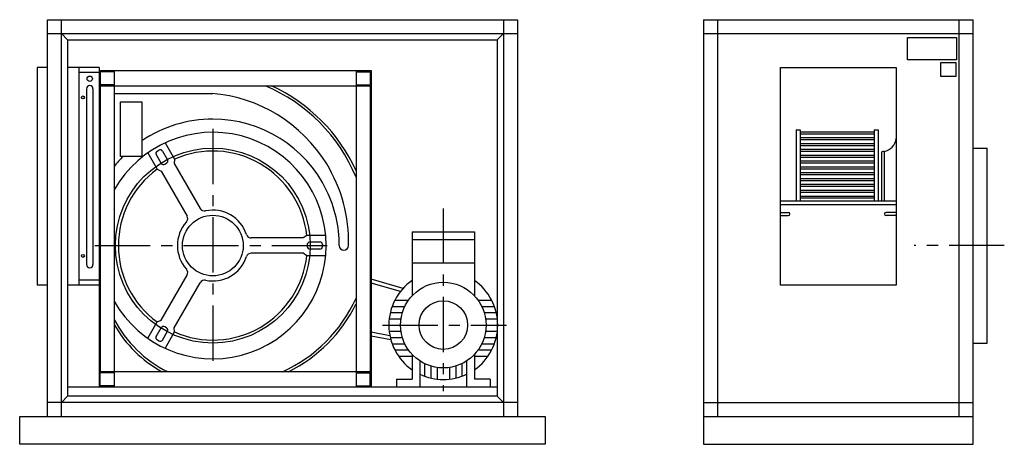
# Model space of a CAD drawing. Extents: x -95 to 2734, y 105 to 1325.
import ezdxf

# ---------------------------------------------------------------- set-up
doc = ezdxf.new("R2010")
doc.units = 0
doc.header["$LTSCALE"] = 5
doc.linetypes.add('CENTRO', pattern=[50.8, 31.75, -6.35, 6.35, -6.35])
doc.layers.get('0').update_dxf_attribs({"linetype": 'CONTINUOUS'})
doc.layers.add('VISIBLE__ISO_', color=7, linetype='CONTINUOUS')

msp = doc.modelspace()

# ---------------------------------------------------------------- linework, layer by layer
for p, q in [((42.9, 1267.3), (25.2, 1285)), ((1277.6, 1267.3), (1295.2, 1285)), ((42.9, 1267.3), (42.9, 242.9)), ((1277.6, 1267.3), (1277.6, 242.9)), ((133.2, 1188), (42.9, 1188)), ((75, 1188), (75, 562)), ((133.2, 1173.4), (75, 1173.4)), ((133.2, 1188), (133.2, 270.1)), ((133.2, 1178.6), (915.2, 1178.6)), ((176.8, 1175.6), (136.1, 1175.6)), ((136.1, 1175.6), (136.1, 1137.9)), ((176.8, 1178.6), (176.8, 270.1)), ((871.6, 1178.6), (871.6, 270.1)), ((871.6, 1175.6), (912.3, 1175.6)), ((912.3, 1175.6), (912.3, 1137.9)), ((915.2, 1178.6), (915.2, 270.1)), ((133.2, 1134.9), (915.2, 1134.9)), ((176.8, 1137.9), (136.1, 1137.9)), ((136.1, 1134.9), (136.1, 313.7)), ((871.6, 1137.9), (912.3, 1137.9)), ((912.3, 1134.9), (912.3, 313.7)), ((97.5, 1126.6), (97.5, 621.2)), ((115.7, 1126.6), (115.7, 621.2)), ((176.8, 1113.1), (460.2, 1113.1)), ((2136.7, 1008.5), (2136.7, 804.8)), ((2136.7, 1008.5), (2147.8, 1008.5)), ((2147.8, 1008.5), (2147.8, 804.8)), ((2147.8, 1002.9), (2360.3, 1002.9)), ((2147.8, 997.3), (2360.3, 997.3)), ((2360.3, 1008.5), (2360.3, 804.8)), ((2360.3, 1008.5), (2371.5, 1008.5)), ((2371.5, 1008.5), (2371.5, 804.8)), ((323.3, 971.2), (350.5, 924.3)), ((2147.8, 986.2), (2360.3, 986.2)), ((2147.8, 980.6), (2360.3, 980.6)), ((2147.8, 969.4), (2360.3, 969.4)), ((2147.8, 963.8), (2360.3, 963.8)), ((273, 942.2), (300.1, 895.2)), ((297.6, 937.3), (312.1, 912.2)), ((300.3, 947.3), (305.3, 950.2)), ((315.2, 947.5), (329.8, 922.3)), ((2147.8, 952.6), (2360.3, 952.6)), ((2147.8, 947), (2360.3, 947)), ((2147.8, 935.8), (2360.3, 935.8)), ((2381.5, 942.6), (2381.5, 804.8)), ((2388.9, 945.9), (2384.9, 945.9)), ((2388.9, 945.9), (2388.9, 804.8)), ((2645, 956), (2685, 956)), ((322.1, 909.5), (327.1, 912.4)), ((350.5, 924.3), (349.2, 912)), ((349.2, 912), (423.9, 782.5)), ((2147.8, 930.3), (2360.3, 930.3)), ((2147.8, 919.1), (2360.3, 919.1)), ((2147.8, 913.5), (2360.3, 913.5)), ((300.1, 895.2), (311.4, 890.1)), ((311.4, 890.1), (386.1, 760.7)), ((2147.8, 902.3), (2360.3, 902.3)), ((2147.8, 896.7), (2360.3, 896.7)), ((2147.8, 885.5), (2360.3, 885.5)), ((2147.8, 879.9), (2360.3, 879.9)), ((2147.8, 868.8), (2360.3, 868.8)), ((2147.8, 863.2), (2360.3, 863.2)), ((2147.8, 852), (2360.3, 852)), ((2147.8, 846.4), (2360.3, 846.4)), ((2147.8, 835.2), (2360.3, 835.2)), ((2147.8, 829.6), (2360.3, 829.6)), ((2091, 804.8), (2424, 804.8)), ((2091, 793.6), (2424, 793.6)), ((2147.8, 818.4), (2360.3, 818.4)), ((2147.8, 812.9), (2360.3, 812.9)), ((2091, 771.3), (2113.6, 771.3)), ((2424, 771.3), (2394.6, 771.3)), ((2091, 762.3), (2113.6, 762.3)), ((2424, 762.3), (2394.6, 762.3)), ((1033, 715.9), (1211.9, 715.9)), ((1033, 715.9), (1033, 531.9)), ((1211.9, 715.9), (1211.9, 531.9)), ((720.1, 697.8), (570.7, 697.8)), ((730.1, 705.1), (720.1, 697.8)), ((784.4, 705.1), (730.1, 705.1)), ((767.9, 686.2), (738.8, 686.2)), ((1033, 693.5), (1211.9, 693.5)), ((720.1, 654.2), (570.7, 654.2)), ((730.1, 646.9), (720.1, 654.2)), ((731.6, 678.9), (731.6, 673.1)), ((767.9, 665.8), (738.8, 665.8)), ((775.2, 678.9), (775.2, 673.1)), ((784.4, 646.9), (730.1, 646.9)), ((1033, 626.4), (1211.9, 626.4)), ((133.2, 576.5), (75, 576.5)), ((311.4, 461.8), (386.1, 591.2)), ((349.2, 440), (423.9, 569.4)), ((1006.9, 553.1), (915.2, 579.2)), ((999, 543.7), (915.2, 567.6)), ((133.2, 562), (42.9, 562)), ((983.2, 519.1), (1022.4, 519.1)), ((1222.5, 519.1), (1261.7, 519.1)), ((970.1, 483.3), (1004.8, 483.3)), ((975.4, 501.2), (1011.8, 501.2)), ((1233.1, 501.2), (1269.5, 501.2)), ((1240.1, 483.3), (1274.8, 483.3)), ((273, 409.8), (300.1, 456.8)), ((300.1, 456.8), (311.4, 461.8)), ((966.9, 465.4), (1000.8, 465.4)), ((1244.1, 465.4), (1278, 465.4)), ((297.6, 414.6), (312.1, 439.8)), ((315.2, 404.5), (329.8, 429.6)), ((327.1, 439.6), (322.1, 442.5)), ((323.3, 380.7), (350.5, 427.7)), ((350.5, 427.7), (349.2, 440)), ((968.9, 416.9), (915.2, 427)), ((966.9, 429.6), (1000.8, 429.6)), ((1244.1, 429.6), (1278, 429.6)), ((305.3, 401.8), (300.3, 404.7)), ((971.8, 405), (915.2, 415.6)), ((970.1, 411.7), (1004.8, 411.7)), ((1240.1, 411.7), (1274.8, 411.7)), ((975.4, 393.9), (1011.8, 393.9)), ((983.2, 376), (1022.4, 376)), ((1222.5, 376), (1261.7, 376)), ((1233.1, 393.9), (1269.5, 393.9)), ((2645, 396), (2685, 396)), ((994, 358.1), (1033, 358.1)), ((1033, 363.1), (1033, 292.4)), ((1055.4, 344.4), (1055.4, 270.1)), ((1189.5, 344.4), (1189.5, 270.1)), ((1211.9, 363.1), (1211.9, 292.4)), ((1211.9, 358.1), (1250.9, 358.1)), ((133.2, 313.7), (915.2, 313.7)), ((1068.8, 336.9), (1068.8, 300.5)), ((1086.7, 329.8), (1086.7, 295.1)), ((1104.6, 325.8), (1104.6, 292)), ((1140.3, 325.8), (1140.3, 292)), ((1158.2, 329.8), (1158.2, 295.1)), ((1176.1, 336.9), (1176.1, 300.5)), ((176.8, 310.8), (136.1, 310.8)), ((136.1, 273), (136.1, 310.8)), ((871.6, 310.8), (912.3, 310.8)), ((912.3, 273), (912.3, 310.8)), ((988.3, 292.4), (1033, 292.4)), ((988.3, 292.4), (988.3, 270.1)), ((1256.6, 292.4), (1211.9, 292.4)), ((1256.6, 292.4), (1256.6, 270.1)), ((42.9, 270.1), (1277.6, 270.1)), ((176.8, 273), (136.1, 273)), ((871.6, 273), (912.3, 273)), ((42.9, 242.9), (25.2, 225)), ((1277.4, 242.9), (1295.2, 225))]:
    msp.add_line(p, q)
at = {"linetype": 'CENTRO'}
for p, q in [((460.2, 1011.4), (460.2, 333)), ((1122.4, 782.9), (1122.4, 257.4)), ((121.6, 676), (800.3, 676)), ((2734.4, 676), (2475.2, 676)), ((947.6, 447.5), (1303.8, 447.5))]:
    msp.add_line(p, q, dxfattribs=at)
for points in [[(2456.2, 1273.5), (2596.7, 1273.5), (2596.7, 1209.7), (2456.2, 1209.7)], [(2552, 1201.7), (2595.1, 1201.7), (2595.1, 1161.8), (2552, 1161.8)], [(194.9, 1088.7), (256.3, 1088.7), (256.3, 932.1), (194.9, 932.1)]]:
    msp.add_lwpolyline(points, close=True)
for centre, radius in [((106.6, 1155.3), 7.64), ((87, 1101.6), 4.17), ((460.2, 676), 87.2), ((87, 646.2), 4.17), ((1122.4, 447.5), 123), ((1122.4, 447.5), 69.8)]:
    msp.add_circle(centre, radius)
for centre, radius, start, end in [((106.6, 1126.6), 9.09, 0, 180), ((423.2, 687.8), 484.9, 22.3659, 67.2464), ((423.2, 687.8), 492.2, 24.3398, 65.3071), ((423.2, 687.8), 426.8, 31.4365, 85.359), ((460.2, 676), 363.4, 90, 124.1458), ((460.2, 676), 363.4, 25.8419, 90), ((460.2, 676), 325.5, 209.4315, 150.5685), ((2379.7, 989.8), 44.8, 281.8254, 351.9094), ((303.9, 941), 7.27, 120, 210), ((308.9, 943.9), 7.27, 30, 120), ((460.2, 676), 271.5, 6.1477, 113.8523), ((2384.9, 942.6), 3.35, 90, 180), ((460.2, 676), 363.4, 135.193, 141.2606), ((318.4, 915.8), 7.27, 210, 300), ((323.5, 918.7), 7.27, 300, 30), ((423.2, 687.8), 426.8, 358.4199, 31.4365), ((460.2, 676), 271.5, 126.1477, 233.8523), ((460.2, 676), 363.4, 0, 25.8419), ((436.5, 789.8), 14.5, 210, 281.79), ((460.2, 676), 101.8, 18.21, 101.79), ((2113.6, 766.8), 4.47, 270, 90), ((2394.6, 766.8), 4.47, 90, 270), ((460.2, 676), 101.8, 138.21, 221.79), ((373.5, 753.5), 14.5, 318.21, 30), ((570.7, 712.3), 14.5, 198.21, 270), ((738.8, 678.9), 7.27, 90, 180), ((767.9, 678.9), 7.27, 0, 90), ((570.7, 639.6), 14.5, 90, 161.79), ((738.8, 673.1), 7.27, 180, 270), ((767.9, 673.1), 7.27, 270, 0), ((836.7, 676), 13.1, 180, 0), ((460.2, 676), 271.5, 246.1477, 353.8523), ((460.2, 676), 101.8, 258.21, 341.79), ((106.6, 621.2), 9.09, 180, 0), ((373.5, 598.5), 14.5, 330, 41.79), ((436.5, 562.1), 14.5, 78.21, 150), ((1122.4, 447.5), 156.5, 124.8499, 235.1501), ((1122.4, 447.5), 156.5, 304.8499, 55.1501), ((487.5, 697.4), 421, 294.2707, 335.8392), ((487.5, 697.4), 428.2, 296.3444, 333.7555), ((486.7, 626.1), 349.7, 207.6166, 243.2896), ((486.7, 626.1), 357, 209.7694, 241.0572), ((318.4, 436.2), 7.27, 60, 150), ((323.5, 433.3), 7.27, 330, 60), ((303.9, 411), 7.27, 150, 240), ((308.9, 408.1), 7.27, 240, 330), ((1122.4, 447.5), 156.5, 244.6231, 295.3769)]:
    msp.add_arc(centre, radius, start, end)
at = {"layer": 'VISIBLE__ISO_'}
for p, q in [((-14.8, 185), (-14.8, 1325)), ((-14.8, 1325), (1335.2, 1325)), ((25.2, 185), (25.2, 1325)), ((1295.2, 1325), (1295.2, 185)), ((1335.2, 1325), (1335.2, 185)), ((1870, 1325), (2645, 1325)), ((1870, 1325), (1870, 185)), ((1910, 1325), (1910, 185)), ((2605, 185), (2605, 1325)), ((2645, 185), (2645, 1325)), ((-14.8, 1285), (1335.2, 1285)), ((1870, 1285), (2645, 1285)), ((42.9, 1267.3), (1277.6, 1267.3)), ((-44.8, 1188), (-44.8, 562)), ((-14.8, 1188), (-44.8, 1188)), ((2091, 562), (2091, 1188)), ((2091, 1188), (2424, 1188)), ((2424, 1188), (2424, 562)), ((2685, 396), (2685, 956)), ((-14.8, 562), (-44.8, 562)), ((2424, 562), (2091, 562)), ((1277.4, 242.9), (42.9, 242.9)), ((1335.2, 225), (-14.8, 225)), ((1870, 225), (2645, 225)), ((-94.8, 185), (1335.2, 185)), ((-94.8, 105), (-94.8, 185)), ((1335.2, 185), (1415.2, 185)), ((1415.2, 185), (1415.2, 105)), ((1870, 185), (2645, 185)), ((1870, 185), (1870, 105)), ((2645, 105), (2645, 185)), ((1415.2, 105), (-94.8, 105)), ((1870, 105), (2645, 105))]:
    msp.add_line(p, q, dxfattribs=at)
msp.add_circle((460.2, 676), 280, dxfattribs=at)

doc.saveas('drawing.dxf')
